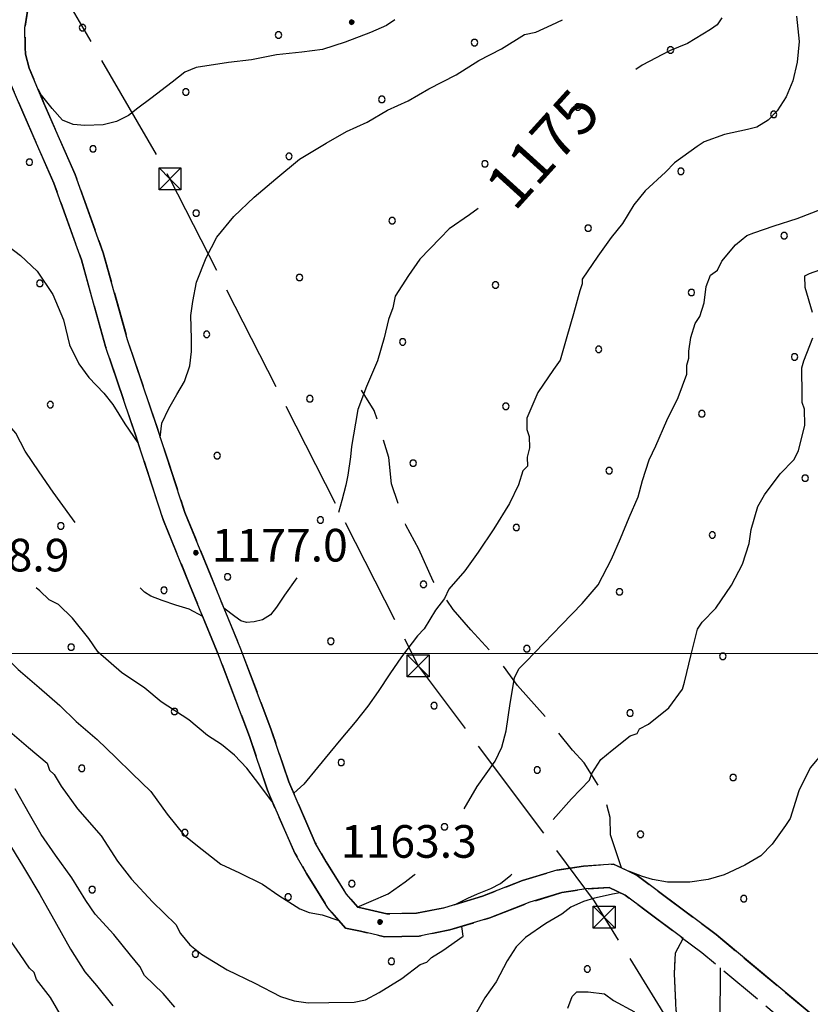
# Model space of a CAD drawing. Extents: x 2579672 to 2584496, y 4496787 to 4500245.
# Drawn here: x 2580524 to 2580705, y 4498919 to 4499146 of the extents above; entities that cross this region are included whole.
import ezdxf

# ---------------------------------------------------------------- set-up
doc = ezdxf.new("R2010")
doc.units = 0
doc.header["$LTSCALE"] = 5
doc.header["$MEASUREMENT"] = 0
for name, pattern in [('102', [2.5, 2, -0.5]), ('103', [4, 3, -1]), ('403', [6, 5, -1]), ('701', [2.5, 2, -0.5]), ('714', [2.5, -2, -0.5])]:
    doc.linetypes.add(name, pattern=pattern)
for name, color, linetype in [('10200000', 1, '102'), ('10300000', 1, '103'), ('40210000', 1, 'Continuous'), ('40300000', 1, '403'), ('70100000', 1, '701'), ('71400000', 1, '714'), ('80100000', 2, 'Continuous'), ('80200000', 1, 'Continuous'), ('80400000', 1, 'Continuous'), ('A0130000', 4, 'Continuous'), ('A0140000', 2, 'Continuous'), ('C7140000', 1, 'Continuous'), ('PARAMETR', 1, 'Continuous')]:
    doc.layers.add(name, color=color, linetype=linetype)
doc.styles.get("Standard").update_dxf_attribs({"font": 'romans.shx'})

# ---------------------------------------------------------------- blocks, each defined once
blk = doc.blocks.new('CERCHIO5')
at = {"linetype": 'Continuous'}
for p, q in [((-0.196, 0.064), (-0.206, 0.001)), ((-0.206, 0.001), (-0.196, -0.062)), ((-0.003, -0.202), (-0.206, 0.001)), ((-0.206, 0.001), (-0.003, 0.001)), ((-0.196, -0.062), (0.022, 0.2)), ((-0.168, 0.12), (-0.196, 0.064)), ((0.162, -0.118), (-0.196, 0.064)), ((-0.196, 0.064), (0.19, -0.062)), ((-0.183, 0.032), (-0.184, 0.013)), ((-0.184, 0.013), (-0.184, -0.047)), ((-0.18, 0.058), (-0.183, 0.032)), ((-0.167, 0.093), (-0.182, 0.091)), ((-0.182, 0.091), (-0.092, 0.063)), ((-0.152, 0.092), (-0.18, 0.058)), ((-0.158, 0.051), (-0.172, 0.001)), ((-0.172, 0.001), (-0.165, -0.077)), ((-0.168, -0.118), (0.094, 0.177)), ((-0.123, 0.166), (-0.168, 0.12)), ((0.19, -0.062), (-0.168, 0.12)), ((-0.168, 0.12), (0, 0)), ((0, 0), (-0.168, -0.118)), ((-0.152, 0.092), (-0.167, 0.093)), ((-0.166, 0.023), (-0.083, 0.112)), ((-0.122, -0.02), (-0.166, 0.023)), ((-0.072, 0.156), (-0.158, 0.051)), ((-0.138, 0.053), (-0.158, -0.016)), ((-0.142, 0.108), (-0.152, 0.092)), ((-0.126, 0.022), (-0.152, 0.092)), ((-0.127, 0.089), (-0.145, 0)), ((-0.145, 0), (-0.12, -0.069)), ((-0.092, 0.063), (-0.144, 0.144)), ((-0.144, 0.144), (-0.002, 0.069)), ((-0.105, 0.116), (-0.142, 0.108)), ((-0.076, 0.082), (-0.138, 0.053)), ((-0.072, 0.156), (-0.127, 0.089)), ((-0.127, 0.089), (-0.123, 0.112)), ((-0.11, -0.009), (-0.127, 0.089)), ((-0.091, -0.032), (-0.126, 0.022)), ((-0.066, 0.194), (-0.123, 0.166)), ((0.06, 0.194), (-0.123, -0.164)), ((-0.123, -0.164), (-0.066, 0.194)), ((-0.003, -0.202), (-0.123, 0.166)), ((-0.123, 0.166), (0.162, -0.118)), ((-0.123, 0.112), (-0.114, 0.138)), ((-0.084, 0.048), (-0.122, -0.02)), ((-0.114, 0.138), (-0.098, 0.178)), ((-0.072, 0.156), (-0.105, 0.116)), ((-0.098, 0.178), (-0.082, 0.172)), ((-0.022, 0.154), (-0.084, 0.048)), ((-0.083, 0.112), (0.009, 0.101)), ((-0.082, 0.172), (-0.032, 0.175)), ((-0.05, 0.134), (-0.076, 0.082)), ((0.022, 0.2), (-0.072, 0.156)), ((-0.032, 0.175), (-0.072, 0.156)), ((-0.003, 0.152), (-0.072, 0.156)), ((-0.051, 0.061), (-0.07, -0.008)), ((-0.068, -0.179), (0.035, 0.008)), ((-0.003, 0.204), (-0.066, 0.194)), ((-0.066, 0.194), (0.116, -0.164)), ((0.012, 0.149), (-0.051, 0.112)), ((-0.051, 0.112), (-0.051, 0.061)), ((-0.016, 0.097), (-0.051, 0.061)), ((-0.051, 0.061), (-0.016, 0.097)), ((-0.04, 0.124), (-0.05, 0.134)), ((-0.032, 0.175), (-0.04, 0.124)), ((0.01, 0.186), (-0.032, 0.175)), ((0, 0.174), (-0.032, 0.175)), ((-0.032, 0.175), (0.012, 0.149)), ((0.006, 0.054), (-0.026, -0.018)), ((0.061, 0.125), (-0.022, 0.154)), ((-0.016, 0.097), (0.034, 0.11)), ((0.065, 0.085), (-0.016, 0.097)), ((-0.003, 0.001), (-0.003, 0.204)), ((0.06, 0.194), (-0.003, 0.204)), ((-0.003, 0.001), (0.06, 0.194)), ((0.116, 0.166), (-0.003, -0.202)), ((0.058, 0.137), (-0.003, 0.152)), ((-0.003, 0.001), (0.197, 0.001)), ((-0.003, 0.001), (-0.003, -0.202)), ((-0.002, 0.069), (0.042, 0.197)), ((0.042, 0.16), (0, 0.174)), ((0.072, 0.053), (0.002, -0.036)), ((0.067, 0.043), (0.006, 0.054)), ((0.009, 0.101), (0.072, 0.053)), ((0.034, 0.11), (0.01, 0.186)), ((0.026, -0.083), (0.079, 0.072)), ((0.147, 0.135), (0.033, 0.066)), ((0.033, 0.066), (0.19, 0.064)), ((0.034, 0.11), (0.093, 0.094)), ((0.074, -0.087), (0.034, 0.11)), ((0.035, 0.008), (0.147, 0.135)), ((0.094, 0.177), (0.038, -0.196)), ((0.042, 0.197), (0.067, 0.101)), ((0.107, 0.137), (0.042, 0.16)), ((0.051, -0.062), (0.106, 0.031)), ((0.118, 0.117), (0.058, 0.137)), ((0.116, 0.166), (0.06, 0.194)), ((0.06, -0.192), (0.116, 0.166)), ((0.162, 0.12), (0.06, -0.192)), ((0.079, 0.072), (0.061, 0.125)), ((0.119, 0.036), (0.065, 0.085)), ((0.065, -0.017), (0.067, 0.043)), ((0.067, 0.101), (0.08, 0.184)), ((0.08, 0.184), (0.195, -0.034)), ((0.093, 0.094), (0.124, 0.053)), ((0.14, 0.07), (0.097, -0.076)), ((0.106, 0.031), (0.14, 0.105)), ((0.158, 0.109), (0.107, 0.137)), ((0.162, 0.12), (0.116, 0.166)), ((0.116, -0.164), (0.162, 0.12)), ((0.116, -0.06), (0.119, 0.036)), ((0.156, 0.064), (0.118, 0.117)), ((0.124, 0.053), (0.124, 0.053)), ((0.124, 0.053), (0.128, -0.03)), ((0.131, -0.07), (0.156, 0.001)), ((0.14, 0.105), (0.14, 0.07)), ((0.162, 0.044), (0.156, 0.064)), ((0.156, 0.001), (0.162, 0.044)), ((0.174, 0.064), (0.158, 0.109)), ((0.19, 0.064), (0.162, 0.12)), ((0.19, 0.064), (0.173, -0.096)), ((0.182, -0.008), (0.174, 0.064)), ((0.2, 0.001), (0.19, 0.064)), ((0.19, -0.062), (0.2, 0.001)), ((-0.196, -0.062), (-0.168, -0.118)), ((0.173, -0.096), (-0.196, -0.062)), ((-0.184, -0.047), (-0.165, -0.099)), ((-0.168, -0.118), (-0.123, -0.164)), ((-0.165, -0.077), (-0.13, -0.127)), ((-0.165, -0.099), (-0.12, -0.15)), ((-0.158, -0.016), (-0.117, -0.042)), ((-0.15, -0.04), (-0.156, -0.11)), ((-0.156, -0.11), (-0.106, -0.134)), ((-0.122, -0.02), (-0.15, -0.04)), ((-0.13, -0.127), (-0.06, -0.146)), ((-0.125, -0.057), (-0.108, -0.025)), ((-0.101, -0.082), (-0.125, -0.057)), ((-0.123, -0.164), (-0.066, -0.192)), ((-0.108, -0.025), (-0.122, -0.02)), ((-0.12, -0.069), (-0.087, -0.093)), ((-0.12, -0.15), (-0.06, -0.163)), ((-0.117, -0.042), (-0.078, -0.017)), ((-0.101, -0.082), (-0.11, -0.009)), ((-0.106, -0.134), (-0.093, -0.156)), ((-0.003, -0.094), (-0.101, -0.082)), ((-0.083, -0.14), (-0.101, -0.082)), ((-0.064, -0.045), (-0.097, -0.097)), ((-0.097, -0.097), (0.026, -0.134)), ((-0.093, -0.156), (-0.091, -0.18)), ((-0.054, -0.075), (-0.091, -0.032)), ((-0.091, -0.18), (-0.054, -0.075)), ((-0.087, -0.093), (-0.028, -0.126)), ((-0.034, -0.151), (-0.083, -0.14)), ((-0.07, -0.008), (-0.042, -0.049)), ((0.038, -0.196), (-0.068, -0.179)), ((-0.066, -0.192), (-0.003, -0.202)), ((0.097, -0.076), (-0.064, -0.045)), ((-0.06, -0.146), (0.011, -0.159)), ((-0.06, -0.163), (-0.032, -0.185)), ((0.002, -0.036), (-0.054, -0.075)), ((0.051, -0.062), (-0.054, -0.075)), ((-0.054, -0.075), (0.051, -0.062)), ((-0.054, -0.075), (-0.049, -0.182)), ((-0.049, -0.182), (0.026, -0.083)), ((-0.042, -0.049), (0.014, -0.064)), ((0.048, -0.128), (-0.034, -0.151)), ((-0.032, -0.185), (0.04, -0.182)), ((-0.028, -0.126), (0.048, -0.128)), ((-0.026, -0.018), (0.022, -0.048)), ((0.136, -0.106), (-0.003, -0.094)), ((-0.003, -0.202), (0.06, -0.192)), ((0.011, -0.159), (0.044, -0.153)), ((0.014, -0.064), (0.048, -0.061)), ((0.022, -0.048), (0.075, -0.075)), ((0.026, -0.134), (0.074, -0.087)), ((0.128, -0.03), (0.035, -0.054)), ((0.035, -0.054), (0.048, -0.128)), ((0.04, -0.182), (0.062, -0.176)), ((0.044, -0.153), (0.098, -0.127)), ((0.048, -0.061), (0.065, -0.017)), ((0.048, -0.128), (0.107, -0.112)), ((0.128, -0.03), (0.051, -0.062)), ((0.06, -0.192), (0.116, -0.164)), ((0.062, -0.176), (0.095, -0.16)), ((0.075, -0.075), (0.152, -0.078)), ((0.095, -0.16), (0.119, -0.147)), ((0.098, -0.127), (0.131, -0.07)), ((0.107, -0.112), (0.116, -0.06)), ((0.116, -0.164), (0.162, -0.118)), ((0.119, -0.147), (0.136, -0.106)), ((0.195, -0.034), (0.128, -0.03)), ((0.152, -0.078), (0.175, -0.074)), ((0.162, -0.118), (0.19, -0.062)), ((0.175, -0.074), (0.182, -0.008))]:
    blk.add_line(p, q, dxfattribs=at)
blk = doc.blocks.new('PALLINO1')
at = {"linetype": 'Continuous'}
for p, q in [((-0.121, 0.088), (-0.15, 0)), ((-0.15, 0), (-0.121, -0.088)), ((-0.046, 0.143), (-0.121, 0.088)), ((0.046, 0.143), (-0.046, 0.143)), ((0.121, 0.088), (0.046, 0.143)), ((0.15, 0), (0.121, 0.088)), ((0.121, -0.088), (0.15, 0)), ((-0.121, -0.088), (-0.046, -0.143)), ((-0.046, -0.143), (0.046, -0.143)), ((0.046, -0.143), (0.121, -0.088))]:
    blk.add_line(p, q, dxfattribs=at)
blk = doc.blocks.new('CAMP_21E4C3B8')
at = {"layer": 'C7140000', "linetype": 'Continuous', "xscale": 5, "yscale": 5, "zscale": 5}
for p in [(2580538.156, 4499143.765), (2580583.193, 4499142.043), (2580628.229, 4499140.321), (2580673.266, 4499138.598), (2580561.877, 4499128.98), (2580606.913, 4499127.258), (2580651.95, 4499125.536), (2580696.986, 4499123.813), (2580540.561, 4499115.918), (2580585.597, 4499114.196), (2580630.634, 4499112.473), (2580675.67, 4499110.751), (2580564.281, 4499101.133), (2580609.318, 4499099.411), (2580654.354, 4499097.689), (2580699.39, 4499095.966), (2580588.002, 4499086.348), (2580633.038, 4499084.626), (2580678.074, 4499082.904), (2580566.685, 4499073.286), (2580611.722, 4499071.564), (2580656.758, 4499069.841), (2580701.795, 4499068.119), (2580590.406, 4499058.501), (2580635.442, 4499056.779), (2580680.479, 4499055.057), (2580569.09, 4499045.439), (2580614.126, 4499043.716), (2580659.163, 4499041.994), (2580704.199, 4499040.272), (2580592.81, 4499030.654), (2580637.847, 4499028.932), (2580682.883, 4499027.209), (2580571.494, 4499017.591), (2580616.531, 4499015.869), (2580661.567, 4499014.147), (2580595.215, 4499002.807), (2580640.251, 4499001.084), (2580685.288, 4498999.362), (2580618.935, 4498988.022), (2580663.972, 4498986.3), (2580597.619, 4498974.959), (2580642.656, 4498973.237), (2580687.692, 4498971.515), (2580621.34, 4498960.175), (2580666.376, 4498958.452), (2580600.024, 4498947.112), (2580690.097, 4498943.668)]:
    blk.add_blockref('PALLINO1', p, dxfattribs=at)
blk = doc.blocks.new('TRALICCI')
at = {"linetype": 'Continuous'}
for p, q in [((-0.5, 0.5), (0.5, 0.5)), ((-0.5, -0.5), (-0.5, 0.5)), ((-0.5, 0.5), (0, 0)), ((0.5, 0.5), (-0.5, -0.5)), ((0.5, 0.5), (0.5, -0.5)), ((0, 0), (0.5, -0.5)), ((0.5, -0.5), (-0.5, -0.5))]:
    blk.add_line(p, q, dxfattribs=at)
blk = doc.blocks.new('CAMP_6E38BFFC')
at = {"layer": 'C7140000', "linetype": 'Continuous', "xscale": 5, "yscale": 5, "zscale": 5}
for p in [(2580525.944, 4499112.843), (2580528.348, 4499084.996), (2580530.753, 4499057.149), (2580533.157, 4499029.301), (2580556.878, 4499014.517), (2580535.562, 4499001.454), (2580559.282, 4498986.669), (2580537.966, 4498973.607), (2580561.687, 4498958.822), (2580540.371, 4498945.76), (2580585.407, 4498944.037), (2580564.091, 4498930.975), (2580609.127, 4498929.253), (2580654.164, 4498927.53)]:
    blk.add_blockref('PALLINO1', p, dxfattribs=at)

msp = doc.modelspace()

# ---------------------------------------------------------------- linework, layer by layer
at = {"layer": '10200000', "linetype": '102', "flags": 128}
for points in [[(2580400.06, 4499632.46), (2580405.09, 4499626.18), (2580412.14, 4499619.38), (2580418.3, 4499610.93), (2580423.77, 4499606.34), (2580428.7, 4499601.85), (2580433.25, 4499596.26), (2580436.41, 4499590.75), (2580437.9, 4499586.5), (2580441.19, 4499578.63), (2580443.31, 4499573.55), (2580445.14, 4499569.29), (2580446.79, 4499566.12), (2580448.17, 4499562.81), (2580448.81, 4499559.56), (2580449.72, 4499556.16), (2580450.18, 4499551.47), (2580445.8, 4499537.94), (2580443.74, 4499531.71), (2580442.04, 4499527.27), (2580440.11, 4499523.78), (2580438.61, 4499518.21), (2580437.82, 4499515.28), (2580437.33, 4499513.33), (2580436.67, 4499509.57), (2580436.25, 4499506.03), (2580436.1, 4499501.7), (2580436.6, 4499499.69), (2580439.22, 4499495.05), (2580446.03, 4499487.43), (2580450.14, 4499481.59), (2580457.17, 4499472.94), (2580462.53, 4499465.03), (2580469.62, 4499452.92), (2580470.59, 4499451.33), (2580475.59, 4499443.46), (2580480.99, 4499433.86), (2580485.22, 4499423.09), (2580490.36, 4499410.9), (2580492.5, 4499406.27), (2580495.27, 4499400.37), (2580496.24, 4499394.26), (2580498.12, 4499385.74), (2580500.33, 4499379.18), (2580501.74, 4499372.9), (2580503.31, 4499368.42), (2580505.02, 4499363.28), (2580506.11, 4499359.44), (2580508.26, 4499353.78), (2580509.84, 4499349.03), (2580512.87, 4499342.95), (2580519.77, 4499330.92), (2580523.64, 4499325.04), (2580525.15, 4499322.19), (2580526.84, 4499318.6), (2580528.91, 4499313.78), (2580531.21, 4499306.68), (2580533.78, 4499298.29), (2580535.83, 4499289.08), (2580537.87, 4499278.78), (2580538.23, 4499276.98), (2580538.07, 4499269.43), (2580538.51, 4499258), (2580537.65, 4499242.08), (2580534.88, 4499227.37), (2580531.64, 4499212.38), (2580528.52, 4499199.88), (2580528.37, 4499199.26), (2580523.85, 4499182.74), (2580520.99, 4499172.67), (2580520.85, 4499170.23), (2580521.52, 4499166.98), (2580522.73, 4499163.23), (2580523.06, 4499158.51), (2580523.84, 4499155.9), (2580524.59, 4499153.91), (2580525.72, 4499149), (2580524.92, 4499143.68), (2580524.98, 4499139.19), (2580525.01, 4499137.64), (2580525.87, 4499134.41), (2580528.4, 4499128.6), (2580529.27, 4499126.39), (2580536.44, 4499109.99), (2580542.9, 4499092.05), (2580548.5, 4499072.02), (2580555.37, 4499051.64), (2580556.02, 4499049.61), (2580561.69, 4499032.36), (2580567.65, 4499017.84), (2580570.63, 4499010.39), (2580574.53, 4499000.98), (2580581.46, 4498982.71), (2580585.57, 4498970.48), (2580591.65, 4498956.53), (2580594.17, 4498952.15), (2580598.78, 4498944.72), (2580601.39, 4498941.69), (2580603.12, 4498941.31), (2580608.1, 4498940.21), (2580614.91, 4498940.31), (2580621.3, 4498941.59), (2580623.77, 4498942.34), (2580630.07, 4498944.24), (2580639.25, 4498947.81), (2580647.15, 4498950.2), (2580653.28, 4498951.17), (2580660.17, 4498951.62), (2580663.86, 4498949.88), (2580665.61, 4498949), (2580670.83, 4498945.07), (2580683.75, 4498935.42), (2580706.55, 4498916.43), (2580713.48, 4498910.93), (2580728.27, 4498899.06), (2580746.54, 4498877.9), (2580759.25, 4498863.96), (2580770.09, 4498844.64), (2580774.86, 4498836.79), (2580782.6, 4498823.63), (2580791.7, 4498806.1), (2580796.29, 4498796.19), (2580800.66, 4498781.06), (2580802.6, 4498770.29), (2580805.62, 4498751.89), (2580809.62, 4498732.61), (2580810.86, 4498724.34), (2580811.37, 4498720.36), (2580813.96, 4498710.37), (2580814.4, 4498699.97), (2580814.62, 4498685.84), (2580814.62, 4498683.05), (2580814.27, 4498656.27), (2580814.31, 4498651.62), (2580814.49, 4498641.97), (2580815.15, 4498632.74), (2580815.25, 4498626.26), (2580815.73, 4498622.76), (2580816.13, 4498618.83), (2580816.75, 4498612.64), (2580817.32, 4498609.21), (2580817.98, 4498605.34), (2580817.61, 4498600.45), (2580815.42, 4498597.06), (2580813.29, 4498593.27), (2580809.7, 4498589.98), (2580806.73, 4498588.65), (2580800.7, 4498586.97), (2580794.6, 4498586.88), (2580784.23, 4498589.38), (2580776.72, 4498591.79)], [(2580396.12, 4499630), (2580402.3, 4499623.22), (2580407.95, 4499616.18), (2580414.42, 4499607.3), (2580420.31, 4499602.37), (2580424.86, 4499598.22), (2580428.89, 4499593.26), (2580431.6, 4499588.55), (2580432.98, 4499584.61), (2580436.27, 4499576.74), (2580438.46, 4499571.49), (2580440.38, 4499567.03), (2580442.01, 4499563.89), (2580443.11, 4499561.27), (2580443.68, 4499558.37), (2580444.52, 4499555.22), (2580444.83, 4499552.05), (2580440.79, 4499539.58), (2580438.77, 4499533.48), (2580437.25, 4499529.49), (2580435.19, 4499525.77), (2580433.69, 4499520.2), (2580432.69, 4499516.49), (2580431.46, 4499510.4), (2580431, 4499506.43), (2580430.81, 4499501.15), (2580431.66, 4499497.73), (2580434.91, 4499491.97), (2580441.89, 4499484.15), (2580445.94, 4499478.4), (2580452.94, 4499469.8), (2580458.07, 4499462.22), (2580465.12, 4499450.18), (2580471.07, 4499440.76), (2580476.22, 4499431.6), (2580480.34, 4499421.1), (2580485.54, 4499408.77), (2580487.73, 4499404.05), (2580490.18, 4499398.81), (2580491.06, 4499393.28), (2580493.04, 4499384.33), (2580495.25, 4499377.76), (2580496.67, 4499371.45), (2580498.32, 4499366.72), (2580499.98, 4499361.73), (2580501.1, 4499357.78), (2580503.3, 4499352.01), (2580504.96, 4499347.02), (2580508.23, 4499340.47), (2580515.28, 4499328.16), (2580519.06, 4499322.41), (2580522.06, 4499316.38), (2580523.97, 4499311.92), (2580526.19, 4499305.09), (2580528.69, 4499296.95), (2580530.67, 4499288), (2580532.95, 4499276.51), (2580532.8, 4499269.38), (2580533.23, 4499258.04), (2580532.41, 4499242.71), (2580531.47, 4499238.23), (2580529.72, 4499228.41), (2580526.51, 4499213.58), (2580523.28, 4499200.59), (2580518.77, 4499184.15), (2580515.76, 4499173.55), (2580515.56, 4499169.85), (2580516.41, 4499165.64), (2580517.52, 4499162.22), (2580517.86, 4499157.47), (2580519.52, 4499152.48), (2580520.36, 4499148.8), (2580519.64, 4499144.03), (2580519.71, 4499139.55), (2580519.75, 4499136.91), (2580520.87, 4499132.7), (2580524.43, 4499124.3), (2580531.54, 4499108.04), (2580537.88, 4499090.45), (2580543.46, 4499070.47), (2580550.37, 4499049.98), (2580556.74, 4499030.53), (2580562.77, 4499015.84), (2580569.62, 4498999.05), (2580576.5, 4498980.93), (2580580.65, 4498968.58), (2580581.63, 4498966.04), (2580586.94, 4498954.16), (2580589.65, 4498949.45), (2580594.52, 4498941.6), (2580597.04, 4498938.65), (2580598.55, 4498936.91), (2580602, 4498936.17), (2580607.56, 4498934.93), (2580615.48, 4498935.05), (2580622.58, 4498936.48), (2580631.78, 4498939.26), (2580640.97, 4498942.83), (2580648.33, 4498945.05), (2580653.86, 4498945.93), (2580659.14, 4498946.27), (2580662.86, 4498944.48), (2580667.67, 4498940.86), (2580680.49, 4498931.28), (2580703.21, 4498912.35), (2580724.6, 4498895.25), (2580742.6, 4498874.4), (2580754.95, 4498860.86), (2580765.53, 4498842.01), (2580778, 4498821.07), (2580786.97, 4498803.78), (2580791.34, 4498794.34), (2580795.52, 4498779.88), (2580800.44, 4498750.91), (2580804.43, 4498731.7), (2580806.2, 4498719.32), (2580808.72, 4498709.59), (2580809.14, 4498699.82), (2580809.35, 4498685.83), (2580809, 4498656.26), (2580809.22, 4498641.74), (2580809.89, 4498632.51), (2580809.99, 4498625.91), (2580810.9, 4498618.27), (2580811.52, 4498611.94), (2580812.1, 4498608.51), (2580812.68, 4498605.09), (2580812.46, 4498602.18), (2580810.91, 4498599.78), (2580809.11, 4498596.59), (2580808.25, 4498595.75), (2580806.77, 4498594.44), (2580804.93, 4498593.62), (2580799.94, 4498592.22), (2580795.19, 4498592.15), (2580785.91, 4498594.39), (2580777.14, 4498598.22), (2580766.74, 4498604.92), (2580759.5, 4498612.47), (2580749.6, 4498621.3), (2580741.83, 4498628.57), (2580734.62, 4498634.01), (2580727.96, 4498638.13), (2580721.58, 4498640.94), (2580714.94, 4498643.22), (2580708.59, 4498643.91), (2580703.58, 4498643.57), (2580698.88, 4498640.33), (2580696.82, 4498636.61), (2580694.81, 4498630.24)]]:
    msp.add_lwpolyline(points, dxfattribs=at)
at = {"layer": '10300000', "linetype": '103', "flags": 128}
for points in [[(2580661.98, 4498950.75), (2580659.49, 4498958.37), (2580659.43, 4498962.33), (2580658.03, 4498967.59), (2580653.43, 4498974.91), (2580650.74, 4498977.78), (2580645.09, 4498984.82), (2580638.11, 4498992.64), (2580634.33, 4498997.86), (2580627.36, 4499005.41), (2580623.32, 4499010.1), (2580618.74, 4499016.63), (2580615.46, 4499023.98), (2580612.47, 4499029.48), (2580609.16, 4499038.93), (2580608.54, 4499044.99), (2580606.59, 4499051.57), (2580605.21, 4499055.77), (2580602.23, 4499060.48)], [(2580684.68, 4498927.79), (2580684.61, 4498914.85), (2580686.14, 4498901.14), (2580686.09, 4498887.15), (2580686.21, 4498879.23), (2580687.1, 4498872.64), (2580687.69, 4498868.43), (2580687.76, 4498863.68), (2580686.23, 4498860.22), (2580685.26, 4498854.4), (2580684.54, 4498849.63), (2580684.62, 4498844.62), (2580684.94, 4498840.93), (2580685.55, 4498835.39), (2580687, 4498826.44), (2580688.52, 4498813.26), (2580689.51, 4498800.34), (2580690.9, 4498778.44), (2580693.94, 4498751.56), (2580695.6, 4498729.4), (2580696.01, 4498719.38), (2580697.15, 4498714.11), (2580697.76, 4498708.84), (2580698.64, 4498703.05), (2580701.32, 4498682.76), (2580700.67, 4498673.51), (2580700.74, 4498668.75), (2580701.61, 4498663.49), (2580702.2, 4498659.54), (2580702.8, 4498654.53), (2580702.86, 4498650.83), (2580703.58, 4498643.57)]]:
    msp.add_lwpolyline(points, dxfattribs=at)
at = {"layer": '40300000', "linetype": '403', "flags": 128}
msp.add_lwpolyline([(2580041.52, 4499990.04), (2580077.63, 4499930.4), (2580177.73, 4499758.55), (2580222.63, 4499683.47), (2580260.16, 4499618.34), (2580333.39, 4499492.48), (2580466.98, 4499261.75), (2580517.03, 4499180.42), (2580558.24, 4499109.03), (2580615.28, 4498997.16), (2580655.76, 4498943.06), (2580702.5, 4498867.62), (2580741.87, 4498798.8), (2580797.44, 4498717.84)], dxfattribs=at)
at = {"layer": '70100000', "linetype": '701', "flags": 128}
msp.add_lwpolyline([(2580678.92, 4498895.35), (2580677.45, 4498905.36), (2580676.29, 4498911.68), (2580674.61, 4498917.99), (2580674.22, 4498926.43), (2580674.41, 4498931.19), (2580676.18, 4498934.5)], dxfattribs=at)
at = {"layer": '71400000', "linetype": '714', "flags": 128}
msp.add_lwpolyline([(2580446.61, 4498801.09), (2580445.72, 4498790.25), (2580446.1, 4498782.34), (2580445.43, 4498774.67), (2580445.34, 4498762.79), (2580447.01, 4498757.27), (2580449.52, 4498748.59), (2580452.52, 4498741.77), (2580456.07, 4498734.43), (2580458.57, 4498726.02), (2580462.14, 4498717.1), (2580462.79, 4498708.66), (2580462.32, 4498705.22), (2580462.37, 4498701.79), (2580463.21, 4498698.9), (2580463.4, 4498686.23), (2580465.08, 4498679.39), (2580467.83, 4498672.3), (2580470.59, 4498664.69), (2580471.72, 4498659.69), (2580472.61, 4498652.83), (2580474.9, 4498641.52), (2580477.41, 4498632.84), (2580480.09, 4498629.71), (2580487.86, 4498622.7), (2580494.04, 4498615.14), (2580497.28, 4498610.7), (2580501.34, 4498604.16), (2580503.27, 4498598.64), (2580508.39, 4498591.59), (2580510.62, 4498584.23), (2580511.25, 4498577.38), (2580512.11, 4498572.9), (2580512.73, 4498566.84), (2580512.85, 4498558.92), (2580513.19, 4498553.91), (2580513.54, 4498547.84), (2580514.45, 4498540.2), (2580514.59, 4498530.7), (2580527.15, 4498538.54), (2580538.06, 4498546.65), (2580518.21, 4498396.09), (2580517.34, 4498384.2), (2580520.36, 4498376.59), (2580525.2, 4498370.33), (2580529.24, 4498365.37), (2580533.71, 4498349.07), (2580537.08, 4498335.39), (2580535.37, 4498326.65), (2580530.94, 4498322.89), (2580527.55, 4498319.93), (2580522.09, 4498314.3), (2580519.01, 4498308.45), (2580515.4, 4498302.85), (2580513.41, 4498294.63), (2580513.76, 4498288.83), (2580514.4, 4498281.71), (2580514.74, 4498276.44), (2580511.14, 4498270.31), (2580507.51, 4498265.77), (2580503.87, 4498262.28), (2580500.99, 4498260.12), (2580500.78, 4498256.69), (2580502.95, 4498253.02), (2580505.65, 4498248.84), (2580507.84, 4498244.12), (2580509.76, 4498238.87), (2580511.68, 4498234.15), (2580512.56, 4498228.35), (2580513.18, 4498222.29), (2580514.83, 4498218.35), (2580516.53, 4498210.72), (2580518.45, 4498205.47), (2580520.91, 4498200.49), (2580524.2, 4498192.35), (2580525.59, 4498187.36), (2580525.37, 4498184.98), (2580529.33, 4498184.51), (2580528.87, 4498180.01), (2580528.91, 4498177.38), (2580530.54, 4498174.23), (2580531.91, 4498171.08), (2580534.09, 4498166.89), (2580542.66, 4498158.57), (2580546.68, 4498154.94), (2580552.27, 4498152.12), (2580556.03, 4498147.69), (2580559.82, 4498141.41), (2580561.76, 4498135.36), (2580562.63, 4498130.1), (2580561.63, 4498126.65), (2580560.1, 4498123.19), (2580556.49, 4498117.07), (2580553.9, 4498113.86), (2580551.84, 4498110.66), (2580552.18, 4498105.38), (2580555.13, 4498102.26), (2580559.44, 4498100.91), (2580562.83, 4498103.61), (2580611.24, 4498093.07), (2580615.79, 4498094.02), (2580610.31, 4498097.85), (2580607.11, 4498100.18), (2580603.89, 4498103.83), (2580602.5, 4498108.03), (2580601.93, 4498110.93), (2580601.88, 4498114.36), (2580602.2, 4498117.49), (2580595.89, 4498115.81), (2580592, 4498110.74), (2580590.16, 4498110.18), (2580586.88, 4498117.79), (2580582.2, 4498130.39), (2580575.72, 4498140.33), (2580571.02, 4498153.72), (2580571.42, 4498162.44), (2580574.72, 4498171.47), (2580578.88, 4498175.23), (2580581.51, 4498176.32), (2580585.68, 4498179.82), (2580591.16, 4498184.13), (2580595.31, 4498189.2), (2580598.65, 4498194.8), (2580602.27, 4498200.13), (2580606.41, 4498205.48), (2580610.87, 4498207.66), (2580621.42, 4498208.08), (2580635.16, 4498207.5), (2580644.15, 4498206.84), (2580655.24, 4498206.74), (2580671.57, 4498209.1), (2580678.92, 4498212.12), (2580686.52, 4498215.93), (2580690.69, 4498219.43), (2580699.87, 4498223.79), (2580705.36, 4498227.04), (2580713.28, 4498227.16), (2580716.74, 4498225.63), (2580722.05, 4498223.33), (2580724.16, 4498223.36), (2580727.86, 4498224.21), (2580726.66, 4498226.6), (2580719.66, 4498234.39), (2580716.6, 4498238.59), (2580710.67, 4498243.65), (2580700, 4498249.43), (2580696.14, 4498251.99), (2580694.99, 4498252.32), (2580692.91, 4498252.11), (2580687.69, 4498251.04), (2580684.07, 4498250.14), (2580678.03, 4498249.48), (2580671.37, 4498249.38), (2580665.13, 4498251.89), (2580662.14, 4498253.73), (2580658.95, 4498255.12), (2580654.84, 4498258.44), (2580652.56, 4498261.48), (2580650.54, 4498263.44), (2580648.48, 4498266.76), (2580647.18, 4498269.56), (2580645.83, 4498273.44), (2580645.46, 4498277.39), (2580645.14, 4498280.46), (2580645.08, 4498284.39), (2580645, 4498289.67), (2580644.36, 4498294.96), (2580645.11, 4498301.54), (2580645.66, 4498306.85), (2580648.41, 4498312.25), (2580650.35, 4498315.51), (2580651.95, 4498319.68), (2580655.64, 4498324.76), (2580657.09, 4498330.32), (2580658.31, 4498337.41), (2580656.33, 4498345.83), (2580652.74, 4498356.6), (2580650.78, 4498363.96), (2580650.4, 4498371.61), (2580650.57, 4498377.69), (2580651.93, 4498392.49), (2580652.6, 4498400.42), (2580655.3, 4498413.93), (2580659.72, 4498436.18), (2580666.62, 4498468.76), (2580670.5, 4498491.78), (2580673.5, 4498502.39), (2580680.89, 4498520.19), (2580685.72, 4498532.41), (2580690.81, 4498545.43), (2580694.38, 4498553.66), (2580698.18, 4498564.28), (2580700.19, 4498571.18), (2580698.94, 4498584.1), (2580696.83, 4498601.49), (2580695.61, 4498611.77), (2580694.67, 4498621.52), (2580694.81, 4498630.24), (2580693.92, 4498636.3), (2580695.71, 4498640.29), (2580697.94, 4498650.09), (2580697.51, 4498661.17), (2580695.67, 4498677.78), (2580692.14, 4498719.18), (2580687.85, 4498758.45), (2580685.37, 4498782.71), (2580685.13, 4498798.54), (2580684.89, 4498814.91), (2580683.69, 4498823.87), (2580682.23, 4498833.09), (2580681.26, 4498845.22), (2580680.34, 4498871.08), (2580678.92, 4498895.35), (2580665.27, 4498889.86), (2580651.38, 4498882.79), (2580642.2, 4498878.69), (2580624.88, 4498871.83), (2580615.65, 4498867.63), (2580619.78, 4498861.28), (2580622.24, 4498856.04), (2580625.02, 4498847.1), (2580627.03, 4498836.04), (2580629.32, 4498824.2), (2580639.36, 4498806.66), (2580642.65, 4498798.52), (2580643.85, 4498788.77), (2580643.94, 4498782.7), (2580643.19, 4498779.79), (2580636.61, 4498778.63), (2580631.31, 4498780.14), (2580628.61, 4498783.79), (2580628.56, 4498786.96), (2580622.72, 4498789.51), (2580618.76, 4498789.45), (2580612.71, 4498787.51), (2580610.67, 4498782.99), (2580609.41, 4498778.75), (2580609.23, 4498773.73), (2580606.1, 4498771.04), (2580602.44, 4498768.61), (2580598.78, 4498766.18), (2580594.07, 4498763.2), (2580588.56, 4498761.27), (2580583.52, 4498762.78), (2580581.11, 4498765.12), (2580579.73, 4498769.06), (2580577.27, 4498774.04), (2580575.09, 4498778.49), (2580570.52, 4498783.97), (2580570.46, 4498787.93), (2580567.06, 4498794.63), (2580565.43, 4498797.77), (2580564.31, 4498801.72), (2580564.24, 4498806.47), (2580564.16, 4498812.01), (2580563.01, 4498818.07), (2580560.28, 4498824.1), (2580559.39, 4498830.68), (2580561.71, 4498834.42), (2580564.3, 4498837.36), (2580565.85, 4498840.02), (2580568.65, 4498846.4), (2580577.42, 4498850.25), (2580600.23, 4498860.63), (2580624.88, 4498871.83), (2580642.2, 4498878.69), (2580651.38, 4498882.79), (2580665.27, 4498889.86), (2580678.92, 4498895.35), (2580677.45, 4498905.36), (2580676.29, 4498911.68), (2580674.61, 4498917.99), (2580674.22, 4498926.43), (2580674.41, 4498931.19), (2580676.18, 4498934.5), (2580667.67, 4498940.86), (2580662.86, 4498944.48), (2580659.14, 4498946.27), (2580653.86, 4498945.93), (2580648.33, 4498945.05), (2580640.97, 4498942.83), (2580631.78, 4498939.26), (2580622.58, 4498936.48), (2580615.48, 4498935.05), (2580607.56, 4498934.93), (2580602, 4498936.17), (2580598.55, 4498936.91), (2580594.52, 4498941.6), (2580589.65, 4498949.45), (2580586.94, 4498954.16), (2580580.65, 4498968.58), (2580576.5, 4498980.93), (2580569.62, 4498999.05), (2580562.77, 4499015.84), (2580556.74, 4499030.53), (2580550.37, 4499049.98), (2580543.46, 4499070.47), (2580537.88, 4499090.45), (2580531.54, 4499108.04), (2580524.43, 4499124.3), (2580520.87, 4499132.7), (2580519.75, 4499136.91), (2580519.71, 4499139.55), (2580519.64, 4499144.03), (2580520.36, 4499148.8), (2580519.52, 4499152.48), (2580517.86, 4499157.47), (2580517.52, 4499162.22), (2580516.41, 4499165.64), (2580515.56, 4499169.85), (2580515.76, 4499173.55), (2580518.77, 4499184.15), (2580523.28, 4499200.59), (2580526.51, 4499213.58), (2580529.72, 4499228.41), (2580532.41, 4499242.71), (2580533.23, 4499258.04), (2580532.8, 4499269.38), (2580532.95, 4499276.51), (2580530.67, 4499288), (2580528.69, 4499296.95), (2580526.19, 4499305.09), (2580523.97, 4499311.92), (2580522.06, 4499316.38), (2580519.06, 4499322.41), (2580515.28, 4499328.16), (2580508.23, 4499340.47), (2580504.96, 4499347.02), (2580503.3, 4499352.01), (2580501.1, 4499357.78), (2580499.98, 4499361.73), (2580498.32, 4499366.72), (2580496.67, 4499371.45), (2580495.25, 4499377.76), (2580493.04, 4499384.33), (2580491.06, 4499393.28), (2580490.18, 4499398.81), (2580487.73, 4499404.05), (2580485.54, 4499408.77), (2580480.34, 4499421.1), (2580476.22, 4499431.6), (2580471.07, 4499440.76), (2580465.12, 4499450.18), (2580458.07, 4499462.22), (2580452.94, 4499469.8), (2580445.94, 4499478.4), (2580441.89, 4499484.15), (2580434.91, 4499491.97), (2580431.66, 4499497.73), (2580430.81, 4499501.15), (2580431, 4499506.43), (2580431.46, 4499510.4), (2580432.69, 4499516.49), (2580433.69, 4499520.2), (2580435.19, 4499525.77), (2580437.25, 4499529.49), (2580438.77, 4499533.48), (2580440.79, 4499539.58)], dxfattribs=at)
msp.add_lwpolyline([(2580535.1, 4499228.52), (2580543.95, 4499235), (2580551.81, 4499239.08), (2580562.03, 4499244.51), (2580568.04, 4499248.56), (2580575.89, 4499252.91), (2580585.05, 4499258.33), (2580602.04, 4499269.67), (2580611.71, 4499276.42), (2580621.36, 4499284.22), (2580630.8, 4499288.33), (2580639.75, 4499290.05), (2580646.07, 4499291.2), (2580651.31, 4499294.44), (2580656.26, 4499298.48), (2580660.72, 4499300.66), (2580667.06, 4499300.49), (2580671.83, 4499298.98), (2580675.83, 4499296.14), (2580680.09, 4499293.82), (2580690.4, 4499292.92), (2580695.97, 4499291.42), (2580702.55, 4499293.11), (2580713.62, 4499294.07), (2580719.41, 4499295.47), (2580725.7, 4499298.74), (2580730.61, 4499305.41), (2580732.93, 4499309.41), (2580733.92, 4499313.38), (2580736.76, 4499317.65), (2580740.15, 4499320.87), (2580745.38, 4499323.85), (2580750.1, 4499326.04), (2580755.59, 4499329.82), (2580760.25, 4499335.7), (2580762.3, 4499340.22), (2580765.09, 4499347.39), (2580767.11, 4499353.75), (2580767.85, 4499357.46), (2580767.26, 4499361.41), (2580766.67, 4499365.36), (2580762.63, 4499370.32), (2580760.68, 4499371.78), (2580765.42, 4499372.9), (2580768.31, 4499373.48), (2580770.69, 4499373.51), (2580773.06, 4499373.55), (2580774.92, 4499373.31), (2580777.03, 4499372.82), (2580778.92, 4499370.47), (2580778.15, 4499368.61), (2580776.88, 4499365.69), (2580775.87, 4499362.77), (2580774.07, 4499359.31), (2580772.8, 4499355.85), (2580771.54, 4499351.88), (2580770.8, 4499348.43), (2580769.8, 4499344.98), (2580769.32, 4499341.81), (2580769.64, 4499338.12), (2580771.55, 4499333.92), (2580775.03, 4499330.54), (2580779.3, 4499327.97), (2580781.73, 4499324.04), (2580786.01, 4499320.41), (2580788.15, 4499318.86), (2580789.51, 4499316.24), (2580791.16, 4499311.51), (2580791.75, 4499307.3), (2580793.4, 4499303.1), (2580796.92, 4499297.6), (2580802.53, 4499292.94), (2580806.54, 4499289.57), (2580811.35, 4499285.94), (2580815.09, 4499283.09), (2580817.49, 4499281.55), (2580821.97, 4499282.14), (2580823.79, 4499284.02), (2580827.45, 4499286.71), (2580830.31, 4499289.13), (2580833.72, 4499291.03), (2580838.19, 4499292.42), (2580844.24, 4499293.83), (2580848.18, 4499294.68), (2580855.86, 4499293.48), (2580858.53, 4499291.41), (2580859.36, 4499288.78), (2580861.52, 4499285.64), (2580861.59, 4499281.42), (2580863.8, 4499274.85), (2580864.13, 4499270.37), (2580866.05, 4499265.65), (2580869, 4499262.26), (2580873.52, 4499260.74), (2580879.33, 4499260.57), (2580883, 4499262.21), (2580885.06, 4499265.67), (2580886.84, 4499269.92), (2580887.29, 4499274.94), (2580890.32, 4499284.23), (2580892.1, 4499289.01), (2580893.82, 4499297.49), (2580901.74, 4499297.61), (2580912.01, 4499299.08), (2580916.19, 4499302.05), (2580922.45, 4499306.44), (2580924.09, 4499291.15), (2580927.1, 4499267.57), (2580930.78, 4499253), (2580935.81, 4499234.09), (2580942.33, 4499203.66), (2580948.48, 4499162.62), (2580953.21, 4499129.15), (2580956.99, 4499106.71), (2580959.01, 4499096.64), (2580961.26, 4499087.91), (2580963.25, 4499080.44), (2580967.11, 4499070.69), (2580970.99, 4499058.6), (2580977.06, 4499043.57), (2580984.95, 4499025.05), (2580985.69, 4499022.04), (2580985.44, 4499019.14), (2580987.24, 4499016.03), (2580991.12, 4499013.08), (2580994.32, 4499009.45), (2581000.59, 4499004.38), (2581004.14, 4498998.02), (2581005.04, 4498995.05), (2581003.79, 4498991.56), (2581000.98, 4498987.69), (2580997.24, 4498984.86), (2580993.49, 4498981.82), (2580990.44, 4498978.68), (2580989.5, 4498978.1), (2580987.76, 4498977.58), (2580985.24, 4498976.41), (2580980.89, 4498973.98), (2580976.02, 4498972.94), (2580972.67, 4498971.77), (2580969.59, 4498967.96), (2580969.68, 4498961.72), (2580971.76, 4498957.32), (2580973.33, 4498955.71), (2580976.88, 4498943.96), (2580983.35, 4498917.63), (2580987.24, 4498905.26), (2580992.62, 4498884.3), (2580999.05, 4498867.76), (2581002.49, 4498856.95), (2581005.23, 4498845.9), (2581007.51, 4498832.65), (2581010.12, 4498816.23), (2581011.66, 4498799.88), (2581012.1, 4498787.95), (2581012.07, 4498772.75), (2581011.83, 4498753.16), (2581014.54, 4498733.84), (2581017.2, 4498716.11), (2581018.94, 4498702.26), (2581021.7, 4498681.83), (2581026.27, 4498658.67), (2581028.3, 4498646.82), (2581033.99, 4498619.44), (2581043.84, 4498579.46), (2581051.43, 4498548.68), (2581054.29, 4498541.32), (2581057.73, 4498532.41), (2581060.37, 4498516.08), (2581065.9, 4498482.37), (2581071.59, 4498455.26), (2581075.25, 4498440.26), (2581083.88, 4498393.4), (2581081.78, 4498392.57), (2581078.11, 4498390.22), (2581054.29, 4498376.66), (2581029.41, 4498363.35), (2581019.98, 4498357.92), (2581012.13, 4498353.85), (2580987.24, 4498358.22), (2580948.3, 4498366.87), (2580905.65, 4498375.73), (2580870.41, 4498383.91), (2580831.48, 4498392.3), (2580794.34, 4498403.89), (2580781.61, 4498407.13), (2580774.71, 4498409.4), (2580765.97, 4498411.64), (2580758.03, 4498412.84), (2580753.54, 4498412.77), (2580749.59, 4498411.92), (2580745.67, 4498409.49), (2580743.85, 4498407.35), (2580742.33, 4498403.1), (2580742.39, 4498399.14), (2580740.6, 4498395.68), (2580736.97, 4498390.87), (2580707.16, 4498354.52), (2580696.15, 4498349.33), (2580689.06, 4498346.85), (2580685.41, 4498343.36), (2580678.9, 4498337.98), (2580675.76, 4498336.09), (2580673.14, 4498334.73), (2580669.97, 4498334.68), (2580667.04, 4498336.48), (2580664.88, 4498339.35), (2580660.78, 4498348.8), (2580659.4, 4498352.74), (2580658.27, 4498357.21), (2580656.51, 4498369.06), (2580656.92, 4498376.99), (2580657.29, 4498387.29), (2580659.09, 4498405.69), (2580664.01, 4498429.53), (2580673.14, 4498471.65), (2580675.76, 4498490.7), (2580680.33, 4498502.38), (2580683.39, 4498509.56), (2580688.2, 4498523.36), (2580692.29, 4498532.4), (2580696.88, 4498542.77), (2580700.19, 4498551.26), (2580704.01, 4498560.3), (2580704.71, 4498566.38), (2580705.5, 4498584.35), (2580703.38, 4498602.27), (2580702.51, 4498607.54), (2580700.69, 4498622.56), (2580700.81, 4498632.33), (2580702.92, 4498635.3), (2580705.54, 4498636.92), (2580708.96, 4498637.76), (2580715.04, 4498637.06), (2580720.08, 4498635.82), (2580725.67, 4498632.47), (2580729.68, 4498629.36), (2580737.96, 4498622.89), (2580744.37, 4498617.97), (2580749.76, 4498611.19), (2580758.86, 4498602.61), (2580765.55, 4498597.17), (2580770.86, 4498594.87), (2580776.72, 4498591.79), (2580784.23, 4498589.38), (2580794.6, 4498586.88), (2580800.7, 4498586.97), (2580806.73, 4498588.65), (2580809.7, 4498589.98), (2580813.29, 4498593.27), (2580815.42, 4498597.06), (2580817.61, 4498600.45), (2580817.98, 4498605.34), (2580817.32, 4498609.21), (2580816.75, 4498612.64), (2580816.13, 4498618.83), (2580815.25, 4498626.26), (2580815.15, 4498632.74), (2580814.49, 4498641.97), (2580814.27, 4498656.27), (2580814.62, 4498685.84), (2580814.4, 4498699.97), (2580813.96, 4498710.37), (2580811.37, 4498720.36), (2580809.62, 4498732.61), (2580805.62, 4498751.89), (2580800.66, 4498781.06), (2580796.29, 4498796.19), (2580791.7, 4498806.1), (2580782.6, 4498823.63), (2580770.09, 4498844.64), (2580759.25, 4498863.96), (2580746.54, 4498877.9), (2580728.27, 4498899.06), (2580706.55, 4498916.43), (2580683.75, 4498935.42), (2580670.83, 4498945.07), (2580665.61, 4498949), (2580660.17, 4498951.62), (2580653.28, 4498951.17), (2580647.15, 4498950.2), (2580639.25, 4498947.81), (2580630.07, 4498944.24), (2580621.3, 4498941.59), (2580614.91, 4498940.31), (2580608.1, 4498940.21), (2580603.12, 4498941.31), (2580601.39, 4498941.69), (2580598.78, 4498944.72), (2580594.17, 4498952.15), (2580591.65, 4498956.53), (2580585.57, 4498970.48), (2580581.46, 4498982.71), (2580574.53, 4499000.98), (2580567.65, 4499017.84), (2580561.69, 4499032.36), (2580555.37, 4499051.64), (2580548.5, 4499072.02), (2580542.9, 4499092.05), (2580536.44, 4499109.99), (2580529.27, 4499126.39), (2580525.87, 4499134.41), (2580525.01, 4499137.64), (2580524.98, 4499139.19), (2580524.92, 4499143.68), (2580525.72, 4499149), (2580524.59, 4499153.91), (2580523.06, 4499158.51), (2580522.73, 4499163.23), (2580521.52, 4499166.98), (2580520.85, 4499170.23), (2580520.99, 4499172.67), (2580523.85, 4499182.74), (2580528.37, 4499199.26), (2580531.64, 4499212.38), (2580534.88, 4499227.37)], close=True, dxfattribs=at)
at = {"layer": '80100000', "linetype": 'Continuous', "flags": 128}
for points in [[(2580685.04, 4499146.01), (2580684.01, 4499144.41), (2580682.45, 4499143.33), (2580677.21, 4499140.09), (2580673.01, 4499138.44), (2580666.73, 4499135.17), (2580665.28, 4499134.11)], [(2580536.48, 4499030.09), (2580535.22, 4499031.8), (2580531.44, 4499037.02), (2580528.2, 4499041.73), (2580524.96, 4499046.43), (2580522.79, 4499050.62), (2580520.64, 4499053.23), (2580518.45, 4499057.95), (2580517.34, 4499061.63), (2580516.73, 4499066.9), (2580515.57, 4499073.75), (2580514.02, 4499078.3), (2580508.84, 4499085.74), (2580505.17, 4499090.07), (2580500.59, 4499095.96), (2580495.59, 4499103.54), (2580491.43, 4499110.52), (2580487.43, 4499118.73), (2580484.72, 4499123.45), (2580482.03, 4499127.1), (2580480.4, 4499130.25), (2580477.88, 4499135.09)], [(2580629.04, 4499102.17), (2580627.11, 4499100.78), (2580622.41, 4499097.54), (2580620.33, 4499095.4), (2580615.65, 4499090.57), (2580613.07, 4499086.84), (2580609.97, 4499082.04), (2580609.48, 4499079.39), (2580608.47, 4499076.74), (2580607.48, 4499072.5), (2580605.97, 4499067.19), (2580603.42, 4499061.35), (2580601.39, 4499056.03), (2580600.91, 4499052.86), (2580599.93, 4499047.56), (2580599.72, 4499045.18), (2580599.15, 4499040.96), (2580598.69, 4499038.64), (2580597.77, 4499035.13), (2580596.95, 4499032.38)], [(2580587.4, 4499017.38), (2580584.54, 4499013.42), (2580582.7, 4499010.62), (2580581.32, 4499008.88), (2580579.48, 4499007.7), (2580577.63, 4499007.23), (2580575.81, 4499007.11), (2580574.53, 4499007.46), (2580573.16, 4499008.51), (2580570.63, 4499010.39)], [(2580565.77, 4499008.49), (2580562.69, 4499010.14), (2580559.59, 4499011.08), (2580556.49, 4499012.13), (2580553.84, 4499013.19), (2580552.38, 4499014.1), (2580551.37, 4499015.09)], [(2580520.76, 4498957.22), (2580524.55, 4498950.94), (2580528.35, 4498944.66), (2580532.15, 4498937.85), (2580535.4, 4498932.09), (2580538.65, 4498926.86), (2580541.34, 4498923.73), (2580545.1, 4498919.04)], [(2580649.67, 4498918.51), (2580650.68, 4498921.16), (2580651.72, 4498922.24), (2580654.36, 4498922.28), (2580658.07, 4498921.8), (2580660.2, 4498920.25), (2580664.99, 4498917.68)]]:
    msp.add_lwpolyline(points, dxfattribs=at)
at = {"layer": '80200000', "linetype": 'Continuous', "flags": 128}
for points in [[(2580609.94, 4499145.53), (2580607.98, 4499144.24), (2580604.31, 4499142.6), (2580598.54, 4499140.4), (2580593.28, 4499138.73), (2580588.54, 4499138.13), (2580582.74, 4499137.52), (2580576.95, 4499136.38), (2580571.67, 4499135.77), (2580564.3, 4499134.6), (2580561.68, 4499133.5), (2580558.77, 4499131.2), (2580553.84, 4499127.48), (2580550.89, 4499125.29), (2580548.71, 4499123.59), (2580545.95, 4499122.19), (2580542.89, 4499121.4), (2580538.65, 4499121.3), (2580535.99, 4499121.49), (2580533.52, 4499122.49), (2580531.16, 4499125.19), (2580528.4, 4499128.6)], [(2580556.02, 4499049.61), (2580556.38, 4499052.87), (2580557.99, 4499056.27), (2580559.82, 4499059.52), (2580561.56, 4499062.44), (2580562.81, 4499066.06), (2580563.16, 4499069.33), (2580563.16, 4499072.26), (2580563.04, 4499077.63), (2580563.52, 4499080.81), (2580564.37, 4499085.28), (2580566.58, 4499090.87), (2580569.05, 4499095.62), (2580572.91, 4499100.36), (2580577.58, 4499104.84), (2580582.55, 4499109.04), (2580588.05, 4499113.52), (2580594.13, 4499117.18), (2580598.84, 4499119.89), (2580603.56, 4499122.07), (2580608.27, 4499124.79), (2580612.99, 4499126.97), (2580617.7, 4499129.68), (2580623.99, 4499132.94), (2580629.22, 4499136.19), (2580634.46, 4499138.91), (2580639.69, 4499142.16), (2580642.32, 4499142.73), (2580645.99, 4499144.37), (2580648.45, 4499145.53)], [(2580702.2, 4499146.37), (2580702.81, 4499140.57), (2580702.36, 4499135.81), (2580701.36, 4499131.57), (2580699.84, 4499127.85), (2580697.77, 4499124.65), (2580695.69, 4499122.51), (2580693.08, 4499120.88), (2580690.97, 4499120.32), (2580685.71, 4499119.19), (2580680.98, 4499117.53), (2580679.41, 4499116.45), (2580674.19, 4499112.68), (2580672.11, 4499110.53), (2580667.42, 4499106.24), (2580664.83, 4499103.03), (2580662.26, 4499098.77), (2580659.66, 4499095.56), (2580656.56, 4499091.29), (2580652.94, 4499085.95), (2580652.96, 4499084.9), (2580652.46, 4499083.3), (2580650.95, 4499078), (2580649.45, 4499072.7), (2580647.94, 4499067.39), (2580646.39, 4499065.26), (2580642.78, 4499059.92), (2580640.22, 4499054.08), (2580640.26, 4499051.44), (2580640.82, 4499049.86), (2580640.86, 4499047.22), (2580640.36, 4499045.1), (2580640.39, 4499042.99), (2580639.35, 4499041.92), (2580638.34, 4499038.73), (2580636.3, 4499034.48), (2580632.69, 4499028.62), (2580629.07, 4499023.28), (2580625.97, 4499019.01), (2580622.34, 4499014.73), (2580621.31, 4499012.6), (2580619.24, 4499009.93), (2580616.67, 4499005.67), (2580615.11, 4499004.06), (2580611.48, 4498999.25), (2580608.76, 4498995.29), (2580606.1, 4498991.23), (2580603.68, 4498987.91), (2580600.77, 4498984.23), (2580597.5, 4498980.29), (2580594.96, 4498977.23), (2580592.17, 4498973.78), (2580589.02, 4498969.97), (2580586.68, 4498967.94)], [(2580486.19, 4499135.09), (2580488.3, 4499131.42), (2580491.02, 4499126.18), (2580493.71, 4499122.53), (2580497.47, 4499118.89), (2580501.23, 4499114.19), (2580504.98, 4499110.55), (2580508.74, 4499106.91), (2580512.5, 4499102.74), (2580516.25, 4499098.58), (2580520.01, 4499094.41), (2580523.87, 4499091.43), (2580527.72, 4499087.79), (2580531.31, 4499082.48), (2580533.78, 4499076.6), (2580535.16, 4499070.87), (2580537.27, 4499066.52), (2580539.59, 4499063.38), (2580543.03, 4499059.76), (2580545.1, 4499057.19), (2580547.86, 4499052.76), (2580550.89, 4499048.37)], [(2580625.88, 4498964.32), (2580628.83, 4498969.41), (2580632.97, 4498975.29), (2580634.5, 4498978.48), (2580635.5, 4498982.19), (2580636.46, 4498988.54), (2580637.43, 4498994.36), (2580638.45, 4498996.49), (2580640.01, 4498998.1), (2580644.17, 4499002.39), (2580648.33, 4499006.67), (2580653.01, 4499011.5), (2580656.65, 4499015.78), (2580659.73, 4499021.63), (2580661.77, 4499026.41), (2580663.81, 4499031.2), (2580665.85, 4499035.98), (2580666.85, 4499039.69), (2580668.36, 4499044.47), (2580669.89, 4499047.66), (2580672.44, 4499053.51), (2580675, 4499058.83), (2580677.04, 4499064.14), (2580677, 4499066.25), (2580677.51, 4499067.84), (2580677.48, 4499069.43), (2580677.96, 4499072.6), (2580678.97, 4499075.78), (2580680, 4499077.38), (2580681.01, 4499080.57), (2580681.48, 4499084.27), (2580682.5, 4499086.93), (2580684.07, 4499088.01), (2580685.09, 4499090.13), (2580688.2, 4499093.88), (2580690.81, 4499096.03), (2580692.39, 4499096.58), (2580697.12, 4499098.24), (2580702.37, 4499099.9), (2580708.15, 4499102.1)], [(2580705.87, 4499078.3), (2580704.19, 4499084.09), (2580704.15, 4499086.73), (2580705.2, 4499087.27), (2580709.93, 4499088.93)], [(2580646.28, 4498961.84), (2580650.52, 4498966.57), (2580654.68, 4498970.86), (2580655.19, 4498972.45), (2580657.25, 4498975.65), (2580659.86, 4498977.8), (2580664.04, 4498981.04), (2580665.61, 4498981.59), (2580666.12, 4498982.65), (2580668.22, 4498983.74), (2580672.91, 4498987.51), (2580676.02, 4498991.78), (2580676.52, 4498993.37), (2580678.01, 4498999.73), (2580679.51, 4499005.56), (2580680.54, 4499007.16), (2580683.66, 4499010.38), (2580687.27, 4499015.71), (2580689.84, 4499020.5), (2580691.35, 4499025.28), (2580691.83, 4499028.45), (2580693.34, 4499033.76), (2580694.88, 4499036.42), (2580698.51, 4499041.23), (2580701.63, 4499044.44), (2580702.65, 4499046.57), (2580704.15, 4499052.4), (2580704.09, 4499056.1), (2580703.54, 4499057.67), (2580703.51, 4499059.26), (2580703.42, 4499065.59), (2580703.92, 4499067.18), (2580705.95, 4499072.5)], [(2580507.62, 4499015.09), (2580508.82, 4499013.54), (2580512.6, 4499008.32), (2580516.36, 4499004.15), (2580520.12, 4498999.45), (2580523.34, 4498996.33), (2580528.16, 4498992.18), (2580532.97, 4498988.03), (2580536.72, 4498984.39), (2580541.54, 4498980.24), (2580545.82, 4498976.08), (2580549.58, 4498972.44), (2580553.86, 4498968.28), (2580557.64, 4498963.06), (2580561.41, 4498958.36), (2580564.61, 4498955.77), (2580569.96, 4498951.63), (2580574.21, 4498949.58), (2580579.53, 4498947.02), (2580583.27, 4498944.43), (2580588.07, 4498941.34), (2580590.21, 4498940.52), (2580593.19, 4498939.95), (2580597.04, 4498938.65)], [(2580581.63, 4498966.04), (2580577.88, 4498971.08), (2580575.94, 4498973.66), (2580573.06, 4498976.61), (2580570.07, 4498979.09), (2580566.87, 4498981.15), (2580562.59, 4498984.78), (2580556.19, 4498988.91), (2580552.45, 4498992.02), (2580547.11, 4498995.64), (2580541.76, 4499000.31), (2580539.6, 4499003.45), (2580535.83, 4499008.14), (2580532.62, 4499011.26), (2580530.49, 4499012.28), (2580528.35, 4499014.36), (2580527.51, 4499015.09)], [(2580521.44, 4498982.05), (2580525.72, 4498978.42), (2580530, 4498974.79), (2580530.55, 4498973.21), (2580531.63, 4498972.17), (2580533.25, 4498969.55), (2580537.03, 4498964.33), (2580542.4, 4498958.07), (2580546.18, 4498952.32), (2580549.42, 4498948.15), (2580554.25, 4498942.94), (2580559.61, 4498937.74), (2580560.69, 4498935.64), (2580562.85, 4498933.04), (2580565.52, 4498930.96), (2580571.38, 4498927.36), (2580577.76, 4498924.29), (2580583.62, 4498921.21), (2580586.8, 4498920.2), (2580589.98, 4498919.72), (2580594.73, 4498919.79), (2580600.54, 4498919.88), (2580603.17, 4498920.44), (2580606.31, 4498922.08), (2580611.54, 4498925.32), (2580615.72, 4498928.56), (2580617.3, 4498929.11), (2580618.33, 4498930.18), (2580620.95, 4498931.8), (2580625.65, 4498935.04), (2580625.32, 4498937.3)], [(2580708.97, 4498978.02), (2580705.33, 4498973.74), (2580702.77, 4498968.42), (2580700.76, 4498962.05), (2580699.73, 4498960.45), (2580696.62, 4498956.18), (2580694.02, 4498953.5), (2580690.36, 4498951.33), (2580685.64, 4498949.15), (2580681.96, 4498948.04), (2580677.74, 4498947.45), (2580674.84, 4498947.46), (2580672.62, 4498947.49), (2580669.1, 4498948.09), (2580666.8, 4498948.73), (2580663.86, 4498949.88)], [(2580559.37, 4498918.73), (2580556.68, 4498921.85), (2580552.39, 4498926.01), (2580551.3, 4498928.11), (2580549.15, 4498930.72), (2580545.38, 4498935.41), (2580541.09, 4498940.1), (2580538.93, 4498943.24), (2580535.68, 4498948.47), (2580531.91, 4498953.69), (2580528.67, 4498958.39), (2580525.95, 4498963.11), (2580522.7, 4498968.87)], [(2580601.27, 4498941.68), (2580604.51, 4498943.13), (2580608.38, 4498944.77), (2580612.26, 4498947.51), (2580614.35, 4498949.13), (2580614.59, 4498949.32)], [(2580623.77, 4498942.34), (2580626.73, 4498943.75), (2580628.89, 4498944.75), (2580631.95, 4498946.04), (2580634.21, 4498947.15), (2580636.59, 4498949.04), (2580636.83, 4498949.32)], [(2580661.74, 4498945.02), (2580659.95, 4498944.68), (2580658.23, 4498944.32), (2580655.84, 4498943.77), (2580653.27, 4498943.05), (2580650.37, 4498941.75), (2580648.28, 4498940.14), (2580644.62, 4498937.97), (2580639.92, 4498934.73), (2580637.84, 4498932.59), (2580635.77, 4498929.39), (2580633.21, 4498924.6), (2580630.62, 4498920.86), (2580627.53, 4498915.53)], [(2580533.53, 4498916.22), (2580530.82, 4498920.94), (2580527.59, 4498925.11), (2580527.03, 4498926.69), (2580525.96, 4498927.73), (2580523.8, 4498930.86), (2580520.56, 4498935.57)]]:
    msp.add_lwpolyline(points, dxfattribs=at)
at = {"layer": 'PARAMETR', "linetype": 'Continuous', "lineweight": 0, "flags": 128}
msp.add_lwpolyline([(2579838.6, 4499000), (2583362.23, 4499000)], dxfattribs=at)

# ---------------------------------------------------------------- block references
at = {"layer": '40210000', "linetype": 'Continuous', "xscale": 5, "yscale": 5, "zscale": 5}
for p in [(2580558.24, 4499109.03), (2580615.28, 4498997.16), (2580658.02, 4498939.41)]:
    msp.add_blockref('TRALICCI', p, dxfattribs=at)
at = {"layer": '80400000', "linetype": 'Continuous', "xscale": 2.5, "yscale": 2.5, "zscale": 2.5}
for p in [(2580600, 4499145), (2580564.2, 4499023.12), (2580606.51, 4498938.33)]:
    msp.add_blockref('CERCHIO5', p, dxfattribs=at)
at = {"layer": 'C7140000', "linetype": 'Continuous'}
for name in ['CAMP_6E38BFFC', 'CAMP_21E4C3B8']:
    msp.add_blockref(name, (0, 0), dxfattribs=at)

# ---------------------------------------------------------------- texts
at = {"layer": 'A0130000', "linetype": 'Continuous'}
msp.add_text('1175', height=9.996, rotation=47.8491, dxfattribs=at).set_placement((2580637.44, 4499101.3))
at = {"layer": 'A0140000', "linetype": 'Continuous'}
for s, p in [('1177.0', (2580567.88, 4499021.12)), ('1158.9', (2580503.91, 4499018.84)), ('1163.3', (2580597.53, 4498953.07))]:
    msp.add_text(s, height=7.5, dxfattribs=at).set_placement(p)

doc.saveas('drawing.dxf')
